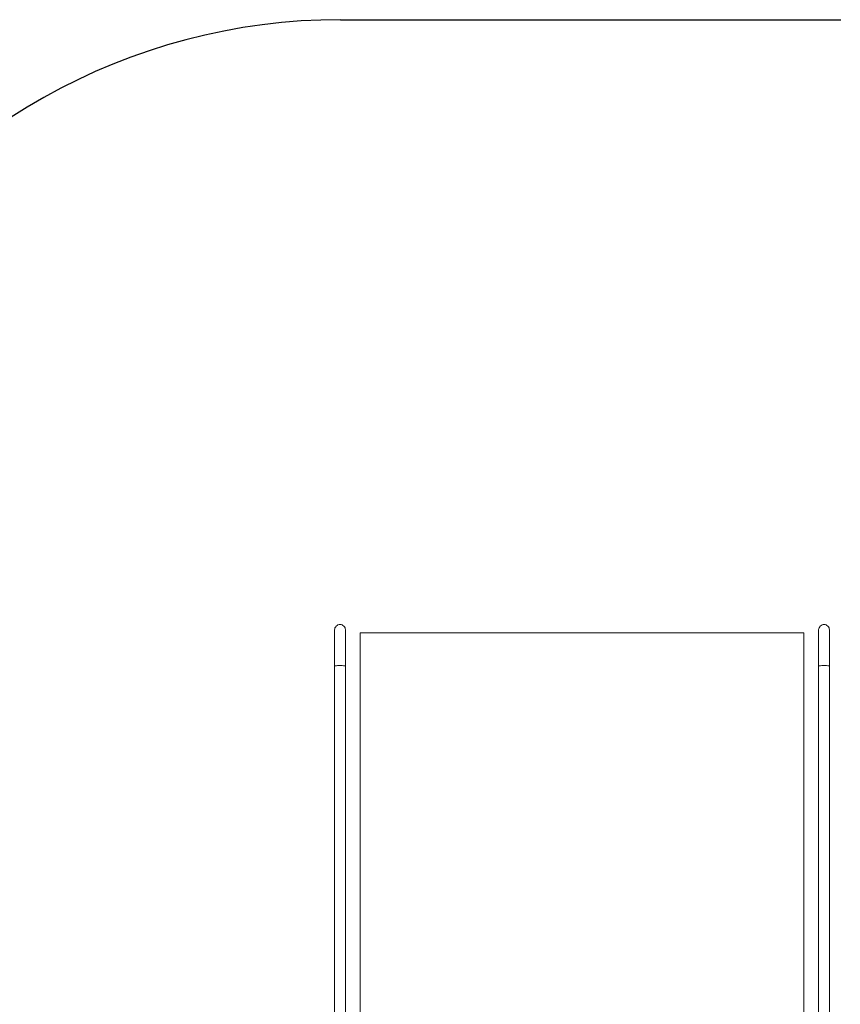
# Model space of a CAD drawing. Units: metres. Extents: x 177 to 185.3, y -161.4 to -151.3.
# Drawn here: x 180.2 to 182.2, y -153.8 to -151.3 of the extents above; entities that cross this region are included whole.
import ezdxf

# ---------------------------------------------------------------- set-up
doc = ezdxf.new("R2010")
doc.units = ezdxf.units.M
doc.header["$PDMODE"] = 65
for name, color, linetype in [('_65380', 7, 'Continuous'), ('_65381', 7, 'Continuous'), ('_65382', 7, 'Continuous'), ('_65383', 7, 'Continuous')]:
    doc.layers.add(name, color=color, linetype=linetype)
doc.styles.add('TXT', font='TXT_____.TTF')
doc.dimstyles.new('DIMSTYLE_3', dxfattribs={"dimtxt": 0.28, "dimasz": 0.07, "dimexe": 0, "dimexo": 1e-06, "dimgap": 0.14, "dimtad": 2, "dimrnd": 0.05, "dimdsep": 46, "dimtxsty": 'TXT', "dimblk1": 'ALL_ML_PFEIL', "dimblk2": 'ALL_ML_PFEIL', "dimsah": 1, "dimcen": 0, "dimse1": 1, "dimse2": 1, "dimclrd": 7, "dimclre": 7, "dimclrt": 7, "dimadec": 0, "dimazin": 0, "dimtfac": 1, "dimtdec": 0, "dimtix": 1, "dimtmove": 2, "dimatfit": 3, "dimfxl": 0, "dimtzin": 0, "dimlwd": 0, "dimlwe": 18, "dimarcsym": 0})

# ---------------------------------------------------------------- blocks, each defined once
blk = doc.blocks.new('U2_4')
at = {"layer": '_65382', "color": 7, "linetype": 'Continuous', "lineweight": 5, "transparency": 33554687}
for p, q in [((22.7639, 1.0087), (22.7633, 1.0048)), ((22.7633, 1.0048), (22.7633, 1)), ((22.7633, 1.0048), (22.7634, 1.0038)), ((22.7634, 1.0038), (22.7634, 0.9939)), ((22.7642, 1.01), (22.7639, 1.0087)), ((22.7661, 1.0132), (22.7642, 1.01)), ((22.7671, 1.0145), (22.7661, 1.0132)), ((22.7697, 1.0165), (22.7671, 1.0145)), ((22.7714, 1.0175), (22.7697, 1.0165)), ((22.7744, 1.0183), (22.7714, 1.0175)), ((22.7766, 1.0187), (22.7744, 1.0183)), ((22.7793, 1.0183), (22.7766, 1.0187)), ((22.7819, 1.0177), (22.7793, 1.0183)), ((22.7839, 1.0165), (22.7819, 1.0177)), ((22.7863, 1.0148), (22.7839, 1.0165)), ((22.7876, 1.0132), (22.7863, 1.0148)), ((22.7893, 1.0104), (22.7876, 1.0132)), ((22.7898, 1.0087), (22.7893, 1.0104)), ((22.7903, 1.0052), (22.7898, 1.0087)), ((22.7903, 1.0004), (22.7903, 1.0052)), ((22.7903, 1.0038), (22.7903, 1.0052)), ((22.7903, 0.9939), (22.7903, 1.0038)), ((23.9639, 1.0087), (23.9633, 1.0052)), ((23.9633, 1.0052), (23.9633, 1.0004)), ((23.9633, 1.0052), (23.9634, 1.0038)), ((23.9634, 1.0038), (23.9634, 0.9939)), ((23.9644, 1.0104), (23.9639, 1.0087)), ((23.9661, 1.0132), (23.9644, 1.0104)), ((23.9674, 1.0148), (23.9661, 1.0132)), ((23.9697, 1.0165), (23.9674, 1.0148)), ((23.9718, 1.0177), (23.9697, 1.0165)), ((23.9744, 1.0183), (23.9718, 1.0177)), ((23.977, 1.0187), (23.9744, 1.0183)), ((23.9793, 1.0183), (23.977, 1.0187)), ((23.9822, 1.0175), (23.9793, 1.0183)), ((23.9839, 1.0165), (23.9822, 1.0175)), ((23.9866, 1.0145), (23.9839, 1.0165)), ((23.9876, 1.0132), (23.9866, 1.0145)), ((23.9894, 1.01), (23.9876, 1.0132)), ((23.9898, 1.0087), (23.9894, 1.01)), ((23.9903, 1.0048), (23.9898, 1.0087)), ((23.9903, 1), (23.9903, 1.0048)), ((23.9903, 1.0038), (23.9903, 1.0048)), ((23.9903, 0.9939), (23.9903, 1.0038)), ((22.7634, 0.9993), (22.7633, 1)), ((22.7633, 1), (22.7634, 0.9956)), ((22.7634, 0.9956), (22.7633, 0.9927)), ((22.7633, 0.9927), (22.7634, 0.9795)), ((22.7634, 0.9993), (22.7634, 0.9993)), ((22.7634, 0.9939), (22.7634, 0.972)), ((22.7903, 0.9956), (22.7903, 1.0004)), ((22.7903, 1.0004), (22.7903, 1.0001)), ((22.7903, 0.9927), (22.7903, 0.9956)), ((22.7903, 0.972), (22.7903, 0.9939)), ((22.7903, 0.9795), (22.7903, 0.9927)), ((22.8268, 0.9976), (22.8268, -0.9614)), ((23.9268, 0.9976), (22.8268, 0.9976)), ((23.9268, -0.9614), (23.9268, 0.9976)), ((23.9634, 1.0001), (23.9633, 1.0004)), ((23.9633, 1.0004), (23.9634, 0.9956)), ((23.9634, 0.9956), (23.9633, 0.9927)), ((23.9633, 0.9927), (23.9634, 0.9795)), ((23.9634, 0.9939), (23.9634, 0.972)), ((23.9903, 0.9956), (23.9903, 1)), ((23.9903, 1), (23.9903, 0.9993)), ((23.9903, 0.9993), (23.9903, 0.9993)), ((23.9903, 0.9927), (23.9903, 0.9956)), ((23.9903, 0.972), (23.9903, 0.9939)), ((23.9903, 0.9795), (23.9903, 0.9927)), ((22.7634, 0.972), (22.7634, 0.9412)), ((22.7903, 0.9412), (22.7903, 0.972)), ((23.9634, 0.972), (23.9634, 0.9412)), ((23.9903, 0.9412), (23.9903, 0.972)), ((22.7634, 0.9412), (22.7633, 0.9154)), ((22.7903, 0.9154), (22.7903, 0.9412)), ((23.9634, 0.9412), (23.9633, 0.9154)), ((23.9903, 0.9154), (23.9903, 0.9412)), ((22.7637, 0.9158), (22.7633, 0.9154)), ((22.7633, 0.9154), (22.7633, 0.0239)), ((22.7652, 0.9161), (22.7637, 0.9158)), ((22.7677, 0.9164), (22.7652, 0.9161)), ((22.7709, 0.9166), (22.7677, 0.9164)), ((22.7746, 0.9168), (22.7709, 0.9166)), ((22.7785, 0.9168), (22.7746, 0.9168)), ((22.7823, 0.9167), (22.7785, 0.9168)), ((22.7856, 0.9165), (22.7823, 0.9167)), ((22.7881, 0.9162), (22.7856, 0.9165)), ((22.7898, 0.9158), (22.7881, 0.9162)), ((22.7903, 0.9154), (22.7898, 0.9158)), ((22.7903, 0.0244), (22.7903, 0.9154)), ((23.9639, 0.9158), (23.9633, 0.9154)), ((23.9633, 0.9154), (23.9633, 0.0239)), ((23.9655, 0.9162), (23.9639, 0.9158)), ((23.9681, 0.9165), (23.9655, 0.9162)), ((23.9714, 0.9167), (23.9681, 0.9165)), ((23.9752, 0.9168), (23.9714, 0.9167)), ((23.9791, 0.9168), (23.9752, 0.9168)), ((23.9828, 0.9166), (23.9791, 0.9168)), ((23.986, 0.9164), (23.9828, 0.9166)), ((23.9884, 0.9161), (23.986, 0.9164)), ((23.9899, 0.9158), (23.9884, 0.9161)), ((23.9903, 0.9154), (23.9899, 0.9158)), ((23.9903, 0.0244), (23.9903, 0.9154)), ((22.7634, 0.8906), (22.7633, 0.0241))]:
    blk.add_line(p, q, dxfattribs=at)
blk = doc.blocks.new('ALL_ML_PFEIL')
at = {"color": 0, "linetype": 'ByBlock', "lineweight": -2}
for p, q in [((0, -0.5), (0, 0.5)), ((-1, 0), (0, 0)), ((0, 0), (-0.75, 0.1)), ((-0.75, -0.1), (-0.75, 0.1)), ((0, 0), (-0.75, -0.1))]:
    blk.add_line(p, q, dxfattribs=at)
blk = doc.blocks.new('*D6')
at = {"layer": '_65380', "color": 7, "linetype": 'Continuous', "lineweight": -2, "transparency": 33554687}
blk.add_line((184.2819, -158.3041), (184.2819, -152.8454), dxfattribs=at)
at = {"layer": 'DEFPOINTS', "color": 7, "linetype": 'Continuous', "lineweight": 18, "transparency": 33554687}
for p in [(182.1769, -152.8454), (182.1848, -158.3041), (184.2819, -158.3041)]:
    blk.add_point(p, dxfattribs=at)
at = {"layer": '_65380', "color": 7, "linetype": 'Continuous', "lineweight": 18, "transparency": 33554687, "xscale": 0.07, "yscale": 0.07, "zscale": 0.07}
for p, rotation in [((184.2819, -152.8454), 90), ((184.2819, -158.3041), 270)]:
    blk.add_blockref('ALL_ML_PFEIL', p, dxfattribs=dict(at, rotation=rotation))
at = {"layer": '_65380', "color": 7, "linetype": 'Continuous', "lineweight": 18, "transparency": 33554687, "insert": (184.1136, -155.5748), "char_height": 0.28, "width": 0.014, "attachment_point": 1, "rotation": 90, "line_spacing_factor": 0.60241, "style": 'TXT'}
blk.add_mtext('\\W1.00;5,45 m', dxfattribs=at)
blk = doc.blocks.new('*D7')
at = {"layer": '_65380', "color": 7, "linetype": 'Continuous', "lineweight": -2, "transparency": 33554687}
blk.add_line((184.792, -159.8051), (184.792, -151.3453), dxfattribs=at)
at = {"layer": 'DEFPOINTS', "color": 7, "linetype": 'Continuous', "lineweight": 18, "transparency": 33554687}
for p in [(181.6009, -151.3453), (181.599, -159.8051), (184.792, -159.8051)]:
    blk.add_point(p, dxfattribs=at)
at = {"layer": '_65380', "color": 7, "linetype": 'Continuous', "lineweight": 18, "transparency": 33554687, "xscale": 0.07, "yscale": 0.07, "zscale": 0.07}
for p, rotation in [((184.792, -151.3453), 90), ((184.792, -159.8051), 270)]:
    blk.add_blockref('ALL_ML_PFEIL', p, dxfattribs=dict(at, rotation=rotation))
at = {"layer": '_65380', "color": 7, "linetype": 'Continuous', "lineweight": 18, "transparency": 33554687, "insert": (184.6231, -155.5752), "char_height": 0.28, "width": 0.014, "attachment_point": 1, "rotation": 90, "line_spacing_factor": 0.60241, "style": 'TXT'}
blk.add_mtext('\\W1.00;8,45 m', dxfattribs=at)

msp = doc.modelspace()

# ---------------------------------------------------------------- linework, layer by layer
at = {"layer": '_65381', "color": 96, "linetype": 'Continuous', "lineweight": 25, "true_color": 0x006e00, "transparency": 33554687}
msp.add_line((180.9805, -151.3453), (182.2213, -151.3453), dxfattribs=at)
msp.add_arc((180.9805, -152.8453), 1.5, 90, 148.7291, dxfattribs=at)

# ---------------------------------------------------------------- block references
at = {"layer": '_65383', "color": 250, "linetype": 'Continuous', "lineweight": 25, "true_color": 0x2d2d2d, "transparency": 33554687}
msp.add_blockref('U2_4', (158.2025, -153.8637), dxfattribs=at)

# ---------------------------------------------------------------- dimensions: what is measured, and where the dimension line sits
at = {"layer": '_65380', "color": 7, "linetype": 'Continuous', "lineweight": 18, "transparency": 33554687}
for base, p1, p2, text, picture, middle in [((184.792, -151.3453), (181.599, -159.8051), (181.6009, -151.3453), '\\W1.00;8,45 m', '*D7', (184.652, -155.5752)), ((184.2819, -152.8454), (182.1848, -158.3041), (182.1769, -152.8454), '\\W1.00;5,45 m', '*D6', (184.1419, -155.5748))]:
    dim = msp.add_linear_dim(base=base, p1=p1, p2=p2, angle=90, text=text, dimstyle='DIMSTYLE_3', override={"dimpost": 'm<>', "dimclrd": 7, "dimclre": 7, "dimclrt": 7, "dimlwd": 0, "dimlwe": 18}, dxfattribs=at)
    dim.commit()
    dim.dimension.update_dxf_attribs({"geometry": picture, "text_midpoint": middle, "dimtype": 160})

doc.saveas('drawing.dxf')
